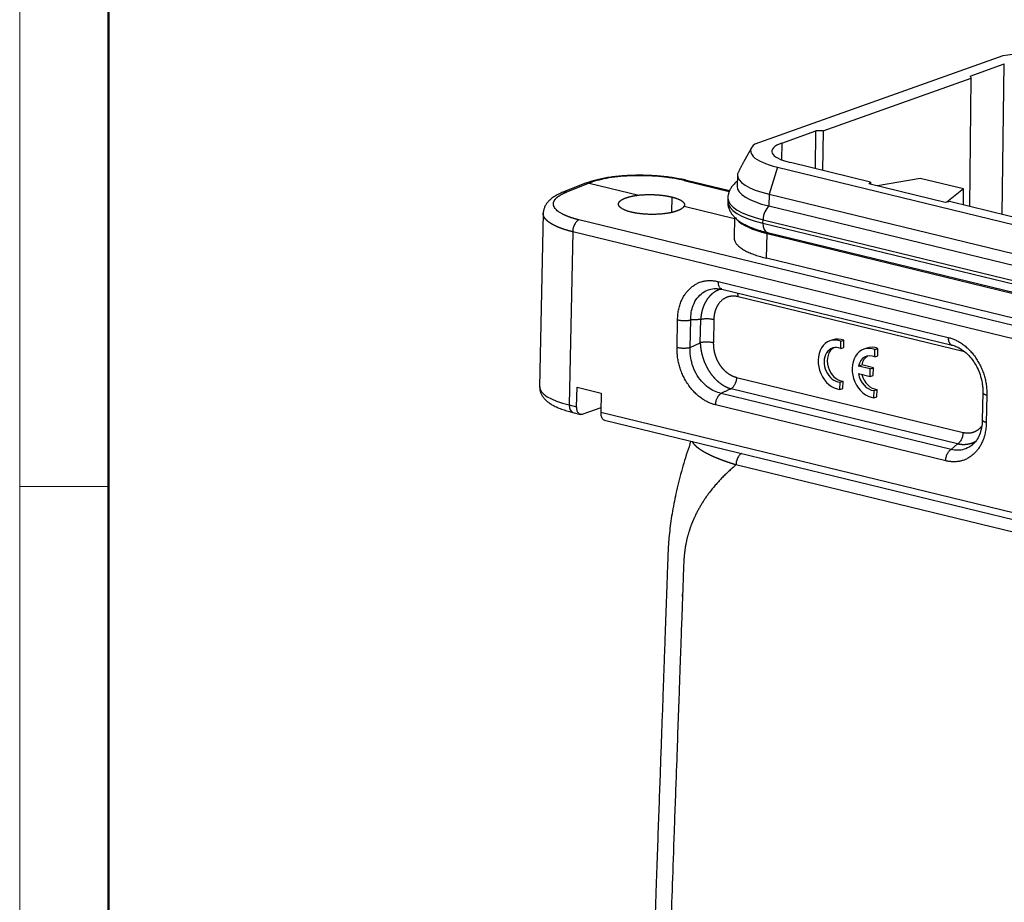
# Model space of a CAD drawing. Units: millimetres. Extents: x 3451 to 4193, y 481 to 1006.
# Drawn here: x 3451 to 3548, y 568 to 655 of the extents above; entities that cross this region are included whole.
import ezdxf

# ---------------------------------------------------------------- set-up
doc = ezdxf.new("R2010")
doc.units = ezdxf.units.MM
doc.header["$LTSCALE"] = 65.395
doc.layers.get('0').update_dxf_attribs({"linetype": 'CONTINUOUS', "lineweight": 30})
doc.layers.add('Dim', color=3, linetype='CONTINUOUS', lineweight=15)
doc.layers.add('图框', color=7, linetype='CONTINUOUS', lineweight=20)

# ---------------------------------------------------------------- blocks, each defined once
blk = doc.blocks.new('A4图框-NEW')
at = {"layer": '图框', "color": 1, "lineweight": 18}
blk.add_line((833.413, 690.535), (833.413, 480.535), dxfattribs=at)
at = {"layer": '图框', "lineweight": 50}
blk.add_line((836.913, 484.018), (836.913, 675.021), dxfattribs=at)
at = {"layer": '图框', "color": 6}
blk.add_line((836.913, 531.714), (833.413, 531.714), dxfattribs=at)

msp = doc.modelspace()

# ---------------------------------------------------------------- linework, layer by layer
at = {"color": 7, "linetype": 'Continuous'}
for p, q in [((3547.549, 651.252), (3523.098, 642.56)), ((3544.323, 649.268), (3547.682, 650.462)), ((3547.487, 635.661), (3547.682, 650.462)), ((3529.823, 643.877), (3544.412, 649.063)), ((3544.275, 636.442), (3544.412, 649.063)), ((3544.323, 649.268), (3544.412, 649.063)), ((3525.762, 642.67), (3529.121, 643.864)), ((3529.064, 640.141), (3529.121, 643.864)), ((3529.823, 643.877), (3529.121, 643.864)), ((3529.823, 643.877), (3529.762, 639.971)), ((3525.762, 642.67), (3525.74, 641.007)), ((3522.771, 642.202), (3522.152, 641.096)), ((3534.51, 638.817), (3526.601, 640.74)), ((3521.377, 639.536), (3521.353, 638.388)), ((3525.32, 640.285), (3524.5, 637.618)), ((3525.32, 640.285), (3583.81, 626.062)), ((3506.406, 638.702), (3504.172, 637.815)), ((3506.784, 638.726), (3504.55, 637.839)), ((3506.762, 638.825), (3506.414, 638.706)), ((3506.784, 638.726), (3507.105, 638.836)), ((3506.784, 638.726), (3511.662, 637.54)), ((3516.153, 638.977), (3520.58, 637.9)), ((3520.601, 637.963), (3516.369, 638.992)), ((3534.331, 638.643), (3534.51, 638.817)), ((3541.858, 636.813), (3534.331, 638.643)), ((3534.51, 638.817), (3534.506, 638.601)), ((3539.384, 639.184), (3535.182, 638.436)), ((3543.67, 638.142), (3539.384, 639.184)), ((3524.5, 637.618), (3524.477, 636.47)), ((3524.5, 637.618), (3582.99, 623.395)), ((3543.67, 638.142), (3542.023, 636.838)), ((3514.908, 637.355), (3514.885, 635.826)), ((3516.133, 636.452), (3521.099, 635.245)), ((3520.44, 637.234), (3520.433, 636.899)), ((3524.477, 636.47), (3582.966, 622.247)), ((3542.404, 636.897), (3541.858, 636.813)), ((3542.404, 636.897), (3552.997, 634.321)), ((3502.247, 635.749), (3501.899, 618.652)), ((3581.431, 616.696), (3505.774, 635.093)), ((3521.102, 635.362), (3521.06, 633.333)), ((3523.901, 634.769), (3523.908, 635.104)), ((3523.901, 634.769), (3582.391, 620.546)), ((3523.908, 635.104), (3582.398, 620.881)), ((3505.153, 633.922), (3504.805, 616.867)), ((3580.81, 615.525), (3505.153, 633.922)), ((3524.256, 631.315), (3524.306, 633.749)), ((3524.306, 633.749), (3524.485, 633.815)), ((3524.306, 633.749), (3582.795, 619.526)), ((3524.362, 633.845), (3582.851, 619.622)), ((3582.746, 617.092), (3524.256, 631.315)), ((3519.486, 629.017), (3542.155, 623.505)), ((3519.862, 628.263), (3542.531, 622.751)), ((3543.774, 622.101), (3521.455, 627.528)), ((3515.437, 622.537), (3515.492, 625.246)), ((3516.728, 622.53), (3516.783, 625.238)), ((3517.721, 622.988), (3517.768, 625.273)), ((3519.059, 625.265), (3519.012, 622.98)), ((3516.728, 622.53), (3517.721, 622.988)), ((3530.781, 623.272), (3530.475, 623.163)), ((3531.562, 622.409), (3531.577, 623.133)), ((3531.577, 623.133), (3531.883, 623.241)), ((3531.868, 622.517), (3531.883, 623.241)), ((3531.562, 622.409), (3531.868, 622.517)), ((3534.132, 622.457), (3533.826, 622.348)), ((3534.913, 621.594), (3534.928, 622.318)), ((3534.928, 622.318), (3535.234, 622.426)), ((3535.219, 621.703), (3535.234, 622.426)), ((3534.913, 621.594), (3535.219, 621.703)), ((3533.307, 619.948), (3534.461, 619.668)), ((3533.322, 620.692), (3533.628, 620.801)), ((3534.476, 620.411), (3533.322, 620.692)), ((3534.782, 620.52), (3533.628, 620.801)), ((3534.461, 619.668), (3534.476, 620.411)), ((3534.476, 620.411), (3534.782, 620.52)), ((3534.767, 619.777), (3534.782, 620.52)), ((3521.294, 619.58), (3543.612, 614.153)), ((3531.48, 618.377), (3531.495, 619.101)), ((3531.495, 619.101), (3531.801, 619.209)), ((3531.786, 618.485), (3531.801, 619.209)), ((3534.461, 619.668), (3534.767, 619.777)), ((3505.545, 616.687), (3505.584, 618.601)), ((3505.584, 618.601), (3507.955, 618.024)), ((3507.955, 618.024), (3507.917, 616.11)), ((3542.439, 612.483), (3519.77, 617.996)), ((3543.082, 613.027), (3520.763, 618.454)), ((3531.48, 618.377), (3531.786, 618.485)), ((3534.831, 617.562), (3534.846, 618.286)), ((3534.846, 618.286), (3535.152, 618.394)), ((3535.137, 617.671), (3535.152, 618.394)), ((3545.57, 618.075), (3545.515, 615.367)), ((3534.831, 617.562), (3535.137, 617.671)), ((3545.957, 617.837), (3545.902, 615.129)), ((3504.805, 616.867), (3505.545, 616.687)), ((3505.181, 616.113), (3505.921, 615.933)), ((3507.926, 616.583), (3506.138, 615.948)), ((3580.463, 598.469), (3507.917, 616.11)), ((3541.908, 611.357), (3519.239, 616.87)), ((3508.293, 615.356), (3580.839, 597.715)), ((3542.439, 612.483), (3543.082, 613.027)), ((3581.447, 596.313), (3521.24, 610.953))]:
    msp.add_line(p, q, dxfattribs=at)
for centre, major_axis, ratio, start_param, end_param in [((3551.403, 649.557), (-6.799, 0.138), 0.289719, 4.059202, 5.321116), ((3529.484, 641.765), (-6.799, 0.138), 0.289719, 5.93888, 7.200794), ((3529.484, 641.765), (4.708, -0.096), 0.289719, 2.488405, 4.059202), ((3529.435, 639.372), (-8.058, 0.164), 0.289719, 6.262668, 7.200794), ((3507.086, 637.879), (-0.324, 0.946), 0.749824, 5.829944, 6.282652), ((3516.133, 638.02), (-0.236, -0.972), 0.581657, 3.142976, 3.505756), ((3529.412, 638.224), (-8.058, 0.164), 0.289719, 0.000004, 0.917609), ((3529.381, 636.717), (-8.948, 0.182), 0.289719, 0.000019, 0.917609), ((3529.388, 637.052), (-8.948, 0.182), 0.289719, 0.001295, 0.917609), ((3524.658, 635.37), (-0.289, -1.19), 0.581657, 3.720591, 5.076552), ((3529.357, 635.545), (-8.248, 0.168), 0.289719, 0.255543, 0.917609), ((3524.651, 635.036), (-0.289, -1.19), 0.581657, 5.076552, 6.283179), ((3531.312, 620.807), (0.837, -2.356), 0.760091, 2.569873, 5.930664), ((3531.618, 620.916), (0.837, -2.356), 0.760091, 2.569873, 3.141627), ((3531.312, 620.807), (-0.586, 1.649), 0.760091, 5.664164, 9.119557), ((3531.618, 620.916), (-0.586, 1.649), 0.760091, 0.122485, 2.836372), ((3534.663, 619.992), (0.837, -2.356), 0.760091, 2.569873, 5.930664), ((3534.663, 619.992), (-0.586, 1.649), 0.760091, 5.664164, 7.167994), ((3534.97, 620.101), (0.837, -2.356), 0.760091, 2.569873, 3.141627), ((3534.97, 620.101), (-0.586, 1.649), 0.760091, 0.122437, 0.884808), ((3534.663, 619.992), (-0.586, 1.649), 0.760091, 1.332543, 2.836372), ((3534.97, 620.101), (-0.586, 1.649), 0.760091, 1.445941, 2.836372), ((3509.398, 618.499), (-7.498, 0.153), 0.289719, 0.00002, 0.917609), ((3505.418, 617.085), (0.236, 0.972), 0.581657, 1.93496, 3.141577)]:
    msp.add_ellipse(centre, major_axis=major_axis, ratio=ratio, start_param=start_param, end_param=end_param, dxfattribs=at)
for points, degree, knots in [([(3522.154, 641.099), (3522.154, 641.099), (3522.146, 641.085), (3522.131, 641.058), (3522.109, 641.018), (3522.087, 640.978), (3522.054, 640.918), (3522.011, 640.838), (3521.957, 640.737), (3521.903, 640.636), (3521.85, 640.534), (3521.797, 640.431), (3521.744, 640.328), (3521.692, 640.224), (3521.639, 640.119), (3521.587, 640.013), (3521.535, 639.907), (3521.483, 639.8), (3521.431, 639.693), (3521.397, 639.62), (3521.379, 639.584)], 3, [0, 0, 0, 0, 0.000848, 0.02804, 0.055322, 0.082694, 0.110157, 0.177508, 0.24503, 0.312726, 0.380601, 0.448656, 0.516896, 0.585323, 0.65394, 0.722751, 0.791759, 0.860968, 0.93038, 1, 1, 1, 1]), ([(3516.369, 638.992), (3516.27, 639.016), (3515.973, 639.084), (3515.457, 639.186), (3514.815, 639.288), (3514.151, 639.37), (3513.47, 639.431), (3512.78, 639.473), (3512.084, 639.493), (3511.389, 639.493), (3510.702, 639.473), (3510.027, 639.431), (3509.371, 639.37), (3508.739, 639.287), (3508.135, 639.185), (3507.563, 639.061), (3507.11, 638.939), (3506.852, 638.856), (3506.762, 638.825)], 3, [0, 0, 0, 0, 0.034836, 0.101932, 0.168492, 0.234623, 0.300467, 0.366131, 0.431701, 0.497252, 0.562841, 0.628534, 0.694416, 0.760587, 0.827181, 0.894376, 0.962431, 1, 1, 1, 1]), ([(3516.153, 638.977), (3515.814, 639.059), (3515.28, 639.166), (3514.706, 639.251), (3514.315, 639.301), (3514.114, 639.324), (3513.099, 639.425), (3512.247, 639.46), (3510.992, 639.44), (3510.581, 639.422), (3509.778, 639.362), (3509.394, 639.321), (3508.282, 639.163), (3507.643, 639.019), (3507.105, 638.836)], 3, [0, 0, 0, 0, 0.125, 0.1875, 0.1875, 0.25, 0.25, 0.5, 0.5, 0.625, 0.625, 0.75, 0.75, 1, 1, 1, 1]), ([(3506.784, 638.726), (3506.731, 638.738), (3506.679, 638.744), (3506.576, 638.744), (3506.525, 638.738), (3506.453, 638.719), (3506.43, 638.712), (3506.407, 638.703)], 3, [0, 0, 0, 0, 0.40201, 0.40201, 0.80402, 0.80402, 1, 1, 1, 1]), ([(3521.36, 638.906), (3521.331, 638.883), (3521.199, 638.775), (3520.99, 638.575), (3520.764, 638.282), (3520.593, 637.972), (3520.483, 637.634), (3520.434, 637.379), (3520.442, 637.24), (3520.443, 637.226)], 3, [0, 0, 0, 0, 0.058415, 0.26827, 0.457164, 0.632304, 0.799364, 0.97931, 1, 1, 1, 1]), ([(3504.215, 637.832), (3504.132, 637.8), (3503.888, 637.699), (3503.51, 637.512), (3503.128, 637.266), (3502.82, 637.003), (3502.588, 636.732), (3502.416, 636.447), (3502.306, 636.146), (3502.255, 635.907), (3502.261, 635.775), (3502.263, 635.746)], 3, [0, 0, 0, 0, 0.078499, 0.237301, 0.399884, 0.535924, 0.656972, 0.76744, 0.871567, 0.972694, 1, 1, 1, 1]), ([(3505.774, 635.093), (3505.764, 635.095), (3505.744, 635.1), (3505.714, 635.108), (3505.684, 635.115), (3505.654, 635.123), (3505.625, 635.13), (3505.595, 635.138), (3505.566, 635.146), (3505.537, 635.153), (3505.508, 635.161), (3505.479, 635.169), (3505.45, 635.177), (3505.422, 635.185), (3505.394, 635.193), (3505.365, 635.201), (3505.337, 635.209), (3505.309, 635.217), (3505.281, 635.226), (3505.254, 635.234), (3505.226, 635.242), (3505.199, 635.25), (3505.172, 635.259), (3505.145, 635.267), (3505.118, 635.276), (3505.091, 635.284), (3505.065, 635.293), (3505.038, 635.301), (3505.012, 635.31), (3504.986, 635.319), (3504.96, 635.328), (3504.935, 635.336), (3504.909, 635.345), (3504.884, 635.354), (3504.858, 635.363), (3504.833, 635.372), (3504.808, 635.381), (3504.784, 635.39), (3504.759, 635.399), (3504.735, 635.408), (3504.711, 635.418), (3504.687, 635.427), (3504.663, 635.436), (3504.639, 635.445), (3504.616, 635.455), (3504.592, 635.464), (3504.569, 635.474), (3504.546, 635.483), (3504.523, 635.493), (3504.501, 635.502), (3504.478, 635.512), (3504.456, 635.521), (3504.434, 635.531), (3504.412, 635.541), (3504.39, 635.55), (3504.369, 635.56), (3504.347, 635.57), (3504.326, 635.58), (3504.305, 635.59), (3504.284, 635.6), (3504.264, 635.61), (3504.243, 635.62), (3504.223, 635.63), (3504.203, 635.64), (3504.183, 635.65), (3504.164, 635.66), (3504.144, 635.67), (3504.091, 635.698), (3503.996, 635.751), (3503.856, 635.837), (3503.703, 635.945), (3503.549, 636.077), (3503.409, 636.233), (3503.337, 636.354), (3503.305, 636.429), (3503.296, 636.452), (3503.288, 636.475), (3503.281, 636.497), (3503.275, 636.52), (3503.27, 636.543), (3503.265, 636.566), (3503.261, 636.589), (3503.259, 636.612), (3503.257, 636.634), (3503.256, 636.657), (3503.256, 636.68), (3503.257, 636.703), (3503.258, 636.726), (3503.261, 636.749), (3503.264, 636.772), (3503.268, 636.795), (3503.274, 636.818), (3503.28, 636.84), (3503.287, 636.863), (3503.295, 636.886), (3503.303, 636.909), (3503.313, 636.932), (3503.323, 636.954), (3503.335, 636.977), (3503.347, 637), (3503.36, 637.022), (3503.374, 637.045), (3503.389, 637.068), (3503.405, 637.09), (3503.422, 637.112), (3503.44, 637.135), (3503.458, 637.157), (3503.477, 637.179), (3503.498, 637.202), (3503.519, 637.224), (3503.541, 637.246), (3503.564, 637.268), (3503.587, 637.29), (3503.612, 637.311), (3503.638, 637.333), (3503.664, 637.355), (3503.691, 637.376), (3503.719, 637.398), (3503.748, 637.419), (3503.778, 637.44), (3503.809, 637.461), (3503.84, 637.482), (3503.873, 637.503), (3503.906, 637.524), (3503.94, 637.545), (3503.975, 637.565), (3504.011, 637.586), (3504.047, 637.606), (3504.085, 637.626), (3504.123, 637.646), (3504.162, 637.666), (3504.202, 637.686), (3504.243, 637.706), (3504.284, 637.725), (3504.326, 637.744), (3504.369, 637.764), (3504.413, 637.783), (3504.458, 637.801), (3504.503, 637.82), (3504.534, 637.832), (3504.55, 637.839)], 3, [0, 0, 0, 0, 0.003787, 0.007573, 0.01136, 0.015146, 0.018933, 0.02272, 0.026506, 0.030293, 0.03408, 0.037867, 0.041653, 0.04544, 0.049227, 0.053014, 0.056801, 0.060588, 0.064375, 0.068162, 0.071949, 0.075736, 0.079523, 0.08331, 0.087097, 0.090884, 0.094672, 0.098459, 0.102246, 0.106034, 0.109821, 0.113608, 0.117396, 0.121183, 0.124971, 0.128759, 0.132546, 0.136334, 0.140122, 0.143909, 0.147697, 0.151485, 0.155273, 0.159061, 0.162849, 0.166637, 0.170425, 0.174213, 0.178002, 0.18179, 0.185578, 0.189367, 0.193155, 0.196944, 0.200732, 0.204521, 0.20831, 0.212098, 0.215887, 0.219676, 0.223465, 0.227254, 0.231043, 0.234832, 0.238621, 0.24241, 0.2462, 0.249989, 0.273794, 0.304742, 0.342835, 0.38807, 0.440446, 0.499961, 0.507405, 0.514854, 0.522307, 0.529764, 0.537225, 0.54469, 0.552159, 0.559633, 0.56711, 0.574592, 0.582078, 0.589568, 0.597062, 0.60456, 0.612062, 0.619568, 0.627079, 0.634593, 0.642112, 0.649634, 0.657161, 0.664692, 0.672226, 0.679765, 0.687308, 0.694855, 0.702406, 0.709961, 0.71752, 0.725083, 0.732651, 0.740222, 0.747797, 0.755376, 0.762959, 0.770546, 0.778138, 0.785733, 0.793332, 0.800935, 0.808542, 0.816153, 0.823768, 0.831387, 0.83901, 0.846637, 0.854268, 0.861903, 0.869542, 0.877185, 0.884831, 0.892482, 0.900136, 0.907795, 0.915457, 0.923123, 0.930794, 0.938468, 0.946146, 0.953827, 0.961513, 0.969203, 0.976896, 0.984594, 0.992295, 1, 1, 1, 1]), ([(3504.55, 637.839), (3504.497, 637.851), (3504.445, 637.857), (3504.342, 637.857), (3504.291, 637.851), (3504.219, 637.832), (3504.195, 637.825), (3504.173, 637.816)], 3, [0, 0, 0, 0, 0.401889, 0.401889, 0.803778, 0.803778, 1, 1, 1, 1]), ([(3511.662, 637.54), (3512.479, 637.622), (3513.342, 637.574), (3513.769, 637.549), (3514.566, 637.438), (3514.908, 637.355)], 2, [0, 0, 0, 0.5, 0.5, 0.75, 1, 1, 1]), ([(3510.926, 635.859), (3510.415, 635.983), (3509.774, 636.329), (3509.611, 636.719), (3509.782, 636.907), (3509.95, 637.092), (3510.348, 637.246)], 2, [0, 0, 0, 0.25, 0.5, 0.75, 0.75, 1, 1, 1]), ([(3514.908, 637.355), (3515.248, 637.272), (3515.769, 637.063), (3516.257, 636.704), (3516.133, 636.452)], 2, [0, 0, 0, 0.25, 0.5, 1, 1, 1]), ([(3520.436, 636.891), (3520.433, 636.784), (3520.445, 636.562), (3520.53, 636.232), (3520.672, 635.913), (3520.865, 635.617), (3521.113, 635.338), (3521.421, 635.069), (3521.802, 634.809), (3522.257, 634.561), (3522.776, 634.333), (3523.344, 634.128), (3523.877, 633.968), (3524.224, 633.879), (3524.362, 633.845)], 3, [0, 0, 0, 0, 0.060367, 0.127804, 0.195923, 0.267038, 0.343724, 0.428713, 0.523772, 0.627027, 0.732361, 0.835546, 0.936405, 1, 1, 1, 1]), ([(3505.153, 633.922), (3505.142, 633.925), (3505.12, 633.931), (3505.087, 633.939), (3505.054, 633.947), (3505.022, 633.955), (3504.989, 633.963), (3504.957, 633.972), (3504.924, 633.98), (3504.892, 633.989), (3504.86, 633.997), (3504.828, 634.006), (3504.796, 634.015), (3504.765, 634.023), (3504.733, 634.032), (3504.702, 634.041), (3504.67, 634.05), (3504.639, 634.059), (3504.608, 634.068), (3504.577, 634.077), (3504.547, 634.086), (3504.516, 634.095), (3504.486, 634.105), (3504.455, 634.114), (3504.425, 634.123), (3504.395, 634.133), (3504.365, 634.142), (3504.336, 634.152), (3504.306, 634.162), (3504.277, 634.171), (3504.248, 634.181), (3504.219, 634.191), (3504.19, 634.201), (3504.161, 634.21), (3504.132, 634.22), (3504.104, 634.23), (3504.076, 634.24), (3504.048, 634.251), (3504.02, 634.261), (3503.992, 634.271), (3503.964, 634.281), (3503.937, 634.292), (3503.91, 634.302), (3503.882, 634.312), (3503.856, 634.323), (3503.829, 634.333), (3503.802, 634.344), (3503.776, 634.355), (3503.75, 634.365), (3503.724, 634.376), (3503.698, 634.387), (3503.672, 634.398), (3503.647, 634.409), (3503.621, 634.42), (3503.596, 634.431), (3503.571, 634.442), (3503.547, 634.453), (3503.522, 634.464), (3503.498, 634.475), (3503.474, 634.486), (3503.45, 634.498), (3503.426, 634.509), (3503.403, 634.521), (3503.379, 634.532), (3503.356, 634.544), (3503.333, 634.555), (3503.31, 634.567), (3503.288, 634.578), (3503.266, 634.59), (3503.243, 634.602), (3503.221, 634.614), (3503.2, 634.625), (3503.178, 634.637), (3503.157, 634.649), (3503.136, 634.661), (3503.115, 634.673), (3503.095, 634.685), (3503.074, 634.697), (3503.054, 634.709), (3503.034, 634.722), (3503.014, 634.734), (3502.995, 634.746), (3502.975, 634.758), (3502.956, 634.771), (3502.937, 634.783), (3502.919, 634.796), (3502.9, 634.808), (3502.882, 634.821), (3502.864, 634.833), (3502.847, 634.846), (3502.829, 634.858), (3502.812, 634.871), (3502.795, 634.884), (3502.778, 634.896), (3502.762, 634.909), (3502.745, 634.922), (3502.729, 634.935), (3502.714, 634.948), (3502.698, 634.961), (3502.683, 634.974), (3502.668, 634.987), (3502.653, 635), (3502.638, 635.013), (3502.624, 635.026), (3502.61, 635.039), (3502.596, 635.052), (3502.582, 635.065), (3502.569, 635.079), (3502.556, 635.092), (3502.543, 635.105), (3502.531, 635.118), (3502.518, 635.132), (3502.506, 635.145), (3502.495, 635.159), (3502.483, 635.172), (3502.472, 635.185), (3502.461, 635.199), (3502.45, 635.212), (3502.44, 635.226), (3502.429, 635.24), (3502.42, 635.253), (3502.41, 635.267), (3502.4, 635.28), (3502.391, 635.294), (3502.383, 635.308), (3502.374, 635.322), (3502.366, 635.335), (3502.358, 635.349), (3502.35, 635.363), (3502.342, 635.377), (3502.335, 635.391), (3502.328, 635.404), (3502.322, 635.418), (3502.315, 635.432), (3502.31, 635.445), (3502.304, 635.458), (3502.299, 635.471), (3502.294, 635.484), (3502.289, 635.497), (3502.285, 635.51), (3502.28, 635.524), (3502.276, 635.537), (3502.272, 635.551), (3502.269, 635.565), (3502.265, 635.579), (3502.262, 635.593), (3502.259, 635.607), (3502.257, 635.621), (3502.255, 635.636), (3502.253, 635.65), (3502.251, 635.665), (3502.25, 635.68), (3502.248, 635.694), (3502.248, 635.709), (3502.247, 635.725), (3502.247, 635.737), (3502.247, 635.745), (3502.247, 635.748)], 3, [0, 0, 0, 0, 0.006093, 0.012191, 0.018294, 0.024402, 0.030515, 0.036633, 0.042756, 0.048884, 0.055017, 0.061155, 0.067298, 0.073446, 0.079599, 0.085756, 0.091919, 0.098087, 0.10426, 0.110438, 0.11662, 0.122808, 0.129001, 0.135198, 0.141401, 0.147609, 0.153821, 0.160039, 0.166261, 0.172489, 0.178722, 0.184959, 0.191202, 0.197449, 0.203702, 0.209959, 0.216222, 0.222489, 0.228761, 0.235039, 0.241321, 0.247609, 0.253901, 0.260198, 0.266501, 0.272808, 0.27912, 0.285437, 0.29176, 0.298087, 0.304419, 0.310756, 0.317098, 0.323446, 0.329798, 0.336155, 0.342517, 0.348884, 0.355256, 0.361633, 0.368015, 0.374402, 0.380794, 0.387191, 0.393593, 0.4, 0.406412, 0.412829, 0.419251, 0.425678, 0.43211, 0.438546, 0.444988, 0.451435, 0.457887, 0.464344, 0.470805, 0.477272, 0.483744, 0.490221, 0.496702, 0.503189, 0.509681, 0.516177, 0.522679, 0.529186, 0.535697, 0.542214, 0.548735, 0.555262, 0.561794, 0.56833, 0.574872, 0.581418, 0.58797, 0.594526, 0.601088, 0.607654, 0.614225, 0.620802, 0.627383, 0.63397, 0.640561, 0.647157, 0.653759, 0.660365, 0.666976, 0.673593, 0.680214, 0.68684, 0.693471, 0.700108, 0.706749, 0.713395, 0.720046, 0.726702, 0.733364, 0.74003, 0.746701, 0.753377, 0.760058, 0.766744, 0.773435, 0.780131, 0.786832, 0.793538, 0.800249, 0.806965, 0.813686, 0.820412, 0.827143, 0.833879, 0.84062, 0.847366, 0.853531, 0.859753, 0.86603, 0.872363, 0.878753, 0.885198, 0.8917, 0.898257, 0.904871, 0.91154, 0.918266, 0.925047, 0.931885, 0.938778, 0.945728, 0.952734, 0.959795, 0.966913, 0.974087, 0.981316, 0.988602, 0.995944, 1, 1, 1, 1]), ([(3515.486, 635.996), (3515.084, 635.844), (3514.529, 635.753), (3513.968, 635.66), (3512.685, 635.621), (3511.438, 635.735), (3510.926, 635.859)], 2, [0, 0, 0, 0.25, 0.25, 0.5, 0.75, 1, 1, 1]), ([(3505.774, 635.093), (3505.734, 635.078), (3505.695, 635.057), (3505.617, 635.003), (3505.578, 634.971), (3505.504, 634.896), (3505.469, 634.854), (3505.402, 634.76), (3505.371, 634.71), (3505.314, 634.602), (3505.288, 634.544), (3505.242, 634.425), (3505.222, 634.364), (3505.19, 634.238), (3505.177, 634.175), (3505.159, 634.048), (3505.154, 633.984), (3505.153, 633.922)], 3, [0, 0, 0, 0, 0.125, 0.125, 0.25, 0.25, 0.375, 0.375, 0.5, 0.5, 0.625, 0.625, 0.75, 0.75, 0.875, 0.875, 1, 1, 1, 1]), ([(3521.06, 633.333), (3521.059, 633.279), (3521.064, 633.228), (3521.078, 633.148), (3521.086, 633.117), (3521.099, 633.073), (3521.106, 633.052), (3521.116, 633.027), (3521.121, 633.014), (3521.123, 633.008), (3521.124, 633.005), (3521.125, 633.004), (3521.125, 633.003), (3521.125, 633.003), (3521.126, 633.002), (3521.126, 633.002), (3521.126, 633.002), (3521.126, 633.002), (3521.161, 632.917), (3521.211, 632.832), (3521.339, 632.665), (3521.416, 632.583), (3521.595, 632.423), (3521.698, 632.345), (3521.926, 632.192), (3522.052, 632.118), (3522.324, 631.975), (3522.471, 631.905), (3522.783, 631.772), (3522.949, 631.708), (3523.297, 631.585), (3523.479, 631.527), (3523.858, 631.416), (3524.054, 631.364), (3524.256, 631.315)], 3, [0, 0, 0, 0, 0.080695, 0.080695, 0.131767, 0.131767, 0.157303, 0.170072, 0.176456, 0.179648, 0.181244, 0.182042, 0.182441, 0.18264, 0.18274, 0.18279, 0.18279, 0.18284, 0.18284, 0.284985, 0.284985, 0.38713, 0.38713, 0.489275, 0.489275, 0.59142, 0.59142, 0.693565, 0.693565, 0.79571, 0.79571, 0.897855, 0.897855, 1, 1, 1, 1]), ([(3519.486, 629.017), (3519.485, 628.961), (3519.487, 628.906), (3519.498, 628.8), (3519.506, 628.749), (3519.528, 628.653), (3519.543, 628.607), (3519.577, 628.523), (3519.597, 628.485), (3519.641, 628.416), (3519.666, 628.385), (3519.72, 628.333), (3519.749, 628.312), (3519.806, 628.281), (3519.833, 628.27), (3519.862, 628.263)], 3, [0, 0, 0, 0, 0.145661, 0.145661, 0.291322, 0.291322, 0.436983, 0.436983, 0.582644, 0.582644, 0.728306, 0.728306, 0.873967, 0.873967, 1, 1, 1, 1]), ([(3516.783, 625.238), (3516.778, 625.749), (3516.911, 626.535), (3517.389, 627.404), (3517.938, 627.939), (3518.58, 628.252), (3519.046, 628.324), (3519.267, 628.33)], 3, [0, 0, 0, 0, 0.301482, 0.482537, 0.663054, 0.843967, 1, 1, 1, 1]), ([(3519.838, 628.297), (3519.834, 628.296), (3519.821, 628.293), (3519.799, 628.287), (3519.772, 628.279), (3519.745, 628.272), (3519.717, 628.263), (3519.69, 628.255), (3519.663, 628.246), (3519.635, 628.236), (3519.608, 628.226), (3519.58, 628.216), (3519.553, 628.206), (3519.526, 628.195), (3519.498, 628.183), (3519.471, 628.171), (3519.443, 628.159), (3519.416, 628.146), (3519.389, 628.133), (3519.361, 628.119), (3519.334, 628.105), (3519.307, 628.091), (3519.28, 628.076), (3519.253, 628.061), (3519.225, 628.045), (3519.198, 628.029), (3519.171, 628.012), (3519.144, 627.995), (3519.118, 627.977), (3519.091, 627.959), (3519.064, 627.941), (3519.038, 627.922), (3519.011, 627.902), (3518.985, 627.882), (3518.958, 627.862), (3518.932, 627.841), (3518.906, 627.819), (3518.88, 627.797), (3518.854, 627.775), (3518.829, 627.752), (3518.803, 627.729), (3518.778, 627.705), (3518.753, 627.681), (3518.727, 627.656), (3518.703, 627.631), (3518.678, 627.605), (3518.653, 627.578), (3518.629, 627.552), (3518.605, 627.524), (3518.581, 627.496), (3518.557, 627.468), (3518.533, 627.439), (3518.51, 627.41), (3518.487, 627.38), (3518.464, 627.35), (3518.441, 627.319), (3518.419, 627.288), (3518.397, 627.256), (3518.375, 627.223), (3518.353, 627.19), (3518.332, 627.157), (3518.311, 627.123), (3518.29, 627.089), (3518.269, 627.054), (3518.249, 627.018), (3518.229, 626.982), (3518.209, 626.946), (3518.19, 626.909), (3518.171, 626.872), (3518.153, 626.834), (3518.134, 626.795), (3518.116, 626.756), (3518.099, 626.717), (3518.081, 626.677), (3518.065, 626.637), (3518.048, 626.596), (3518.032, 626.555), (3518.016, 626.513), (3518.001, 626.471), (3517.986, 626.428), (3517.972, 626.385), (3517.958, 626.341), (3517.944, 626.297), (3517.931, 626.252), (3517.918, 626.207), (3517.906, 626.162), (3517.894, 626.116), (3517.883, 626.069), (3517.872, 626.022), (3517.861, 625.975), (3517.851, 625.927), (3517.842, 625.879), (3517.833, 625.831), (3517.824, 625.782), (3517.816, 625.733), (3517.809, 625.683), (3517.802, 625.633), (3517.796, 625.582), (3517.79, 625.532), (3517.785, 625.48), (3517.78, 625.429), (3517.776, 625.377), (3517.772, 625.325), (3517.77, 625.29), (3517.769, 625.272)], 3, [0, 0, 0, 0, 0.003531, 0.011591, 0.019687, 0.027818, 0.035985, 0.044187, 0.052425, 0.060699, 0.069008, 0.077353, 0.085733, 0.094149, 0.1026, 0.111088, 0.119611, 0.128169, 0.136764, 0.145394, 0.15406, 0.162761, 0.171499, 0.180272, 0.189081, 0.197926, 0.206807, 0.215724, 0.224677, 0.233665, 0.24269, 0.251751, 0.260847, 0.26998, 0.279148, 0.288353, 0.297594, 0.306871, 0.316183, 0.325533, 0.334918, 0.344339, 0.353797, 0.363291, 0.372821, 0.382387, 0.39199, 0.401629, 0.411304, 0.421016, 0.430764, 0.440548, 0.450369, 0.460226, 0.47012, 0.48005, 0.490017, 0.50002, 0.51006, 0.520136, 0.530249, 0.540399, 0.550585, 0.560808, 0.571067, 0.581363, 0.591696, 0.602066, 0.612472, 0.622916, 0.633396, 0.643912, 0.654466, 0.665057, 0.675684, 0.686348, 0.697049, 0.707788, 0.718563, 0.729375, 0.740224, 0.75111, 0.762033, 0.772993, 0.78399, 0.795025, 0.806096, 0.817205, 0.82835, 0.839533, 0.850753, 0.86201, 0.873304, 0.884636, 0.896005, 0.907411, 0.918854, 0.930334, 0.941852, 0.953407, 0.964999, 0.976629, 0.988296, 1, 1, 1, 1]), ([(3521.455, 627.528), (3521.456, 627.584), (3521.454, 627.639), (3521.444, 627.744), (3521.436, 627.795), (3521.42, 627.86), (3521.416, 627.877), (3521.411, 627.893)], 3, [0, 0, 0, 0, 0.425532, 0.425532, 0.851064, 0.851064, 1, 1, 1, 1]), ([(3521.455, 627.528), (3520.987, 627.641), (3520.555, 627.533), (3520.119, 627.425), (3519.444, 626.788), (3519.257, 626.308), (3519.071, 625.833), (3519.059, 625.265)], 2, [0, 0, 0, 0.25, 0.25, 0.5, 0.75, 0.75, 1, 1, 1]), ([(3519.059, 625.265), (3519.013, 625.276), (3518.963, 625.286), (3518.859, 625.304), (3518.805, 625.312), (3518.694, 625.324), (3518.636, 625.329), (3518.52, 625.335), (3518.461, 625.337), (3518.344, 625.338), (3518.286, 625.337), (3518.172, 625.332), (3518.116, 625.327), (3518.008, 625.316), (3517.956, 625.309), (3517.857, 625.293), (3517.811, 625.283), (3517.768, 625.273)], 3, [0, 0, 0, 0, 0.125, 0.125, 0.25, 0.25, 0.375, 0.375, 0.5, 0.5, 0.625, 0.625, 0.75, 0.75, 0.875, 0.875, 1, 1, 1, 1]), ([(3519.012, 622.98), (3518.966, 622.992), (3518.916, 623.002), (3518.813, 623.019), (3518.759, 623.027), (3518.647, 623.039), (3518.59, 623.044), (3518.474, 623.05), (3518.415, 623.052), (3518.299, 623.053), (3518.24, 623.052), (3518.126, 623.046), (3518.07, 623.042), (3517.963, 623.031), (3517.911, 623.024), (3517.813, 623.008), (3517.766, 622.998), (3517.724, 622.987)], 3, [0, 0, 0, 0, 0.125, 0.125, 0.25, 0.25, 0.375, 0.375, 0.5, 0.5, 0.625, 0.625, 0.75, 0.75, 0.875, 0.875, 1, 1, 1, 1]), ([(3517.724, 622.987), (3517.724, 622.978), (3517.725, 622.959), (3517.726, 622.93), (3517.727, 622.901), (3517.729, 622.872), (3517.731, 622.843), (3517.733, 622.813), (3517.735, 622.784), (3517.737, 622.754), (3517.74, 622.724), (3517.742, 622.693), (3517.745, 622.663), (3517.748, 622.632), (3517.752, 622.601), (3517.755, 622.57), (3517.759, 622.539), (3517.763, 622.507), (3517.767, 622.476), (3517.771, 622.444), (3517.775, 622.412), (3517.78, 622.38), (3517.785, 622.347), (3517.79, 622.315), (3517.796, 622.282), (3517.801, 622.249), (3517.807, 622.216), (3517.813, 622.183), (3517.819, 622.15), (3517.826, 622.116), (3517.833, 622.083), (3517.84, 622.049), (3517.847, 622.015), (3517.854, 621.981), (3517.862, 621.947), (3517.87, 621.912), (3517.879, 621.878), (3517.887, 621.843), (3517.896, 621.808), (3517.905, 621.773), (3517.914, 621.738), (3517.924, 621.703), (3517.934, 621.668), (3517.944, 621.632), (3517.955, 621.597), (3517.965, 621.561), (3517.976, 621.525), (3517.988, 621.49), (3517.999, 621.454), (3518.011, 621.418), (3518.024, 621.382), (3518.036, 621.345), (3518.049, 621.309), (3518.062, 621.273), (3518.075, 621.236), (3518.089, 621.2), (3518.103, 621.163), (3518.117, 621.127), (3518.132, 621.09), (3518.147, 621.053), (3518.162, 621.017), (3518.178, 620.98), (3518.194, 620.943), (3518.21, 620.906), (3518.227, 620.869), (3518.244, 620.833), (3518.261, 620.796), (3518.279, 620.759), (3518.297, 620.722), (3518.315, 620.685), (3518.333, 620.648), (3518.352, 620.612), (3518.372, 620.575), (3518.391, 620.538), (3518.411, 620.501), (3518.432, 620.465), (3518.452, 620.428), (3518.473, 620.391), (3518.494, 620.355), (3518.516, 620.319), (3518.538, 620.282), (3518.561, 620.246), (3518.583, 620.21), (3518.606, 620.174), (3518.63, 620.138), (3518.654, 620.102), (3518.678, 620.066), (3518.702, 620.031), (3518.727, 619.995), (3518.752, 619.96), (3518.778, 619.925), (3518.804, 619.89), (3518.83, 619.855), (3518.857, 619.82), (3518.884, 619.786), (3518.911, 619.752), (3518.939, 619.718), (3518.967, 619.684), (3518.995, 619.65), (3519.024, 619.617), (3519.053, 619.584), (3519.082, 619.551), (3519.112, 619.518), (3519.142, 619.486), (3519.173, 619.453), (3519.203, 619.421), (3519.234, 619.39), (3519.266, 619.359), (3519.298, 619.328), (3519.33, 619.297), (3519.362, 619.267), (3519.395, 619.237), (3519.428, 619.207), (3519.462, 619.178), (3519.495, 619.149), (3519.529, 619.12), (3519.564, 619.092), (3519.599, 619.064), (3519.634, 619.036), (3519.669, 619.009), (3519.704, 618.983), (3519.74, 618.957), (3519.777, 618.931), (3519.813, 618.905), (3519.85, 618.881), (3519.887, 618.856), (3519.924, 618.832), (3519.962, 618.809), (3520, 618.786), (3520.038, 618.763), (3520.076, 618.741), (3520.115, 618.72), (3520.154, 618.699), (3520.193, 618.679), (3520.232, 618.659), (3520.272, 618.64), (3520.312, 618.621), (3520.352, 618.603), (3520.392, 618.586), (3520.432, 618.569), (3520.473, 618.552), (3520.514, 618.537), (3520.555, 618.522), (3520.596, 618.507), (3520.638, 618.494), (3520.679, 618.48), (3520.721, 618.468), (3520.749, 618.46), (3520.763, 618.456)], 3, [0, 0, 0, 0, 0.004895, 0.009817, 0.014766, 0.019741, 0.024742, 0.02977, 0.034824, 0.039905, 0.045013, 0.050147, 0.055308, 0.060495, 0.065708, 0.070949, 0.076215, 0.081509, 0.086829, 0.092175, 0.097548, 0.102948, 0.108374, 0.113827, 0.119307, 0.124813, 0.130346, 0.135905, 0.141491, 0.147104, 0.152743, 0.15841, 0.164102, 0.169822, 0.175568, 0.181341, 0.18714, 0.192966, 0.198819, 0.204699, 0.210606, 0.216539, 0.222499, 0.228486, 0.234499, 0.24054, 0.246607, 0.252701, 0.258822, 0.26497, 0.271144, 0.277346, 0.283574, 0.28983, 0.296112, 0.302421, 0.308757, 0.31512, 0.32151, 0.327927, 0.334371, 0.340842, 0.347339, 0.353864, 0.360416, 0.366995, 0.373601, 0.380235, 0.386895, 0.393582, 0.400297, 0.407038, 0.413807, 0.420603, 0.427426, 0.434277, 0.441154, 0.448059, 0.454991, 0.46195, 0.468937, 0.475951, 0.482992, 0.49006, 0.497156, 0.50428, 0.51143, 0.518608, 0.525813, 0.533046, 0.540306, 0.547594, 0.554909, 0.562252, 0.569622, 0.577019, 0.584445, 0.591897, 0.599378, 0.606885, 0.614421, 0.621984, 0.629575, 0.637193, 0.644839, 0.652513, 0.660214, 0.667943, 0.6757, 0.683485, 0.691297, 0.699137, 0.707005, 0.714901, 0.722824, 0.730776, 0.738755, 0.746762, 0.754797, 0.76286, 0.77095, 0.779069, 0.787216, 0.79539, 0.803593, 0.811824, 0.820082, 0.828369, 0.836683, 0.845026, 0.853396, 0.861795, 0.870222, 0.878677, 0.88716, 0.895671, 0.90421, 0.912777, 0.921373, 0.929997, 0.938648, 0.947328, 0.956036, 0.964773, 0.973537, 0.98233, 0.991151, 1, 1, 1, 1]), ([(3519.012, 622.98), (3519.002, 622.413), (3519.166, 621.852), (3519.331, 621.288), (3519.653, 620.808), (3519.973, 620.33), (3520.401, 620.011), (3520.824, 619.695), (3521.294, 619.58)], 2, [0, 0, 0, 0.25, 0.25, 0.5, 0.5, 0.75, 0.75, 1, 1, 1]), ([(3515.437, 622.537), (3515.483, 622.526), (3515.533, 622.516), (3515.636, 622.498), (3515.691, 622.491), (3515.802, 622.478), (3515.859, 622.473), (3515.976, 622.467), (3516.034, 622.465), (3516.151, 622.464), (3516.21, 622.465), (3516.324, 622.471), (3516.38, 622.475), (3516.488, 622.486), (3516.54, 622.493), (3516.639, 622.509), (3516.685, 622.519), (3516.728, 622.53)], 3, [0, 0, 0, 0, 0.125, 0.125, 0.25, 0.25, 0.375, 0.375, 0.5, 0.5, 0.625, 0.625, 0.75, 0.75, 0.875, 0.875, 1, 1, 1, 1]), ([(3519.77, 617.996), (3519.331, 618.091), (3518.637, 618.412), (3517.824, 619.173), (3517.287, 619.955), (3516.813, 621.079), (3516.7, 621.978), (3516.728, 622.53)], 3, [0, 0, 0, 0, 0.258874, 0.414341, 0.569346, 0.724691, 1, 1, 1, 1]), ([(3542.499, 622.76), (3542.635, 622.728), (3542.897, 622.644), (3543.381, 622.408), (3543.9, 622.034), (3544.39, 621.518), (3544.752, 621.01), (3545.052, 620.469), (3545.32, 619.815), (3545.486, 619.157), (3545.562, 618.56), (3545.573, 618.243), (3545.57, 618.08)], 3, [0, 0, 0, 0, 0.085558, 0.165372, 0.30731, 0.42585, 0.520633, 0.607112, 0.715449, 0.84636, 0.920391, 1, 1, 1, 1]), ([(3521.294, 619.58), (3521.292, 619.524), (3521.288, 619.467), (3521.273, 619.352), (3521.263, 619.294), (3521.236, 619.18), (3521.22, 619.124), (3521.182, 619.014), (3521.16, 618.961), (3521.112, 618.859), (3521.085, 618.81), (3521.029, 618.719), (3520.999, 618.677), (3520.935, 618.599), (3520.902, 618.564), (3520.833, 618.503), (3520.798, 618.476), (3520.763, 618.454)], 3, [0, 0, 0, 0, 0.125, 0.125, 0.25, 0.25, 0.375, 0.375, 0.5, 0.5, 0.625, 0.625, 0.75, 0.75, 0.875, 0.875, 1, 1, 1, 1]), ([(3501.905, 618.653), (3501.901, 618.568), (3501.907, 618.377), (3501.982, 618.088), (3502.115, 617.801), (3502.3, 617.537), (3502.538, 617.287), (3502.839, 617.048), (3503.214, 616.817), (3503.659, 616.601), (3504.161, 616.406), (3504.671, 616.244), (3505.021, 616.152), (3505.181, 616.113)], 3, [0, 0, 0, 0, 0.058088, 0.131868, 0.206284, 0.284445, 0.369744, 0.465549, 0.572984, 0.687401, 0.800863, 0.911547, 1, 1, 1, 1]), ([(3506.138, 615.948), (3506.098, 615.933), (3506.058, 615.925), (3505.98, 615.922), (3505.942, 615.926), (3505.869, 615.948), (3505.834, 615.965), (3505.769, 616.011), (3505.738, 616.04), (3505.683, 616.108), (3505.659, 616.148), (3505.616, 616.236), (3505.599, 616.285), (3505.57, 616.39), (3505.56, 616.446), (3505.547, 616.563), (3505.544, 616.624), (3505.545, 616.687)], 3, [0, 0, 0, 0, 0.125, 0.125, 0.25, 0.25, 0.375, 0.375, 0.5, 0.5, 0.625, 0.625, 0.75, 0.75, 0.875, 0.875, 1, 1, 1, 1]), ([(3507.917, 616.11), (3507.915, 616.048), (3507.918, 615.987), (3507.931, 615.869), (3507.942, 615.813), (3507.97, 615.708), (3507.988, 615.66), (3508.03, 615.571), (3508.055, 615.532), (3508.11, 615.463), (3508.14, 615.434), (3508.205, 615.389), (3508.24, 615.371), (3508.282, 615.359), (3508.287, 615.358), (3508.292, 615.356)], 3, [0, 0, 0, 0, 0.162843, 0.162843, 0.325686, 0.325686, 0.48853, 0.48853, 0.651373, 0.651373, 0.814216, 0.814216, 0.977059, 0.977059, 1, 1, 1, 1]), ([(3545.515, 615.372), (3545.509, 615.102), (3545.455, 614.595), (3545.253, 613.907), (3544.942, 613.333), (3544.675, 613.042), (3544.526, 612.917)], 3, [0, 0, 0, 0, 0.254711, 0.505813, 0.753976, 1, 1, 1, 1]), ([(3543.612, 614.153), (3543.611, 614.097), (3543.607, 614.04), (3543.592, 613.925), (3543.582, 613.867), (3543.555, 613.753), (3543.539, 613.697), (3543.5, 613.588), (3543.479, 613.534), (3543.431, 613.433), (3543.404, 613.384), (3543.348, 613.293), (3543.317, 613.251), (3543.254, 613.174), (3543.22, 613.139), (3543.152, 613.078), (3543.117, 613.052), (3543.081, 613.03)], 3, [0, 0, 0, 0, 0.125, 0.125, 0.25, 0.25, 0.375, 0.375, 0.5, 0.5, 0.625, 0.625, 0.75, 0.75, 0.875, 0.875, 1, 1, 1, 1]), ([(3543.612, 614.153), (3544.081, 614.04), (3544.513, 614.147), (3544.949, 614.256), (3545.379, 614.662), (3545.461, 614.761)], 2, [0, 0, 0, 0.439669, 0.439669, 0.879338, 1, 1, 1]), ([(3516.8, 613.288), (3516.675, 612.927), (3516.313, 611.842), (3515.783, 610.039), (3515.267, 607.931), (3514.89, 605.92), (3514.645, 604.03), (3514.54, 602.328), (3514.493, 600.816), (3514.443, 599.466), (3514.398, 598.215), (3514.355, 597.019), (3514.313, 595.816), (3514.267, 594.528), (3514.216, 593.114), (3514.16, 591.553), (3514.094, 589.708), (3514.018, 587.557), (3513.929, 585.076), (3513.833, 582.378), (3513.729, 579.464), (3513.617, 576.334), (3513.497, 572.987), (3513.365, 569.293), (3513.221, 565.239), (3513.063, 560.809), (3512.895, 556.118), (3512.718, 551.166), (3512.597, 547.778), (3512.535, 546.04)], 3, [0, 0, 0, 0, 0.01634, 0.048979, 0.080513, 0.109664, 0.137558, 0.163751, 0.185481, 0.205637, 0.224292, 0.241557, 0.259123, 0.277991, 0.299035, 0.322255, 0.347651, 0.381353, 0.418261, 0.458386, 0.501734, 0.548303, 0.598094, 0.651103, 0.713124, 0.779026, 0.848802, 0.922457, 1, 1, 1, 1]), ([(3521.24, 610.953), (3521.222, 610.959), (3521.185, 610.971), (3521.129, 610.988), (3521.074, 611.005), (3521.019, 611.023), (3520.964, 611.04), (3520.91, 611.058), (3520.855, 611.075), (3520.801, 611.093), (3520.748, 611.11), (3520.694, 611.128), (3520.641, 611.146), (3520.588, 611.163), (3520.535, 611.181), (3520.482, 611.199), (3520.43, 611.217), (3520.378, 611.235), (3520.326, 611.253), (3520.274, 611.271), (3520.223, 611.289), (3520.172, 611.307), (3520.121, 611.325), (3520.07, 611.344), (3520.02, 611.362), (3519.97, 611.38), (3519.92, 611.399), (3519.871, 611.417), (3519.821, 611.436), (3519.773, 611.454), (3519.724, 611.473), (3519.676, 611.491), (3519.628, 611.51), (3519.58, 611.529), (3519.532, 611.548), (3519.485, 611.566), (3519.438, 611.585), (3519.392, 611.604), (3519.346, 611.623), (3519.3, 611.642), (3519.254, 611.661), (3519.209, 611.68), (3519.164, 611.699), (3519.119, 611.718), (3519.075, 611.738), (3519.031, 611.757), (3518.988, 611.776), (3518.944, 611.795), (3518.901, 611.815), (3518.859, 611.834), (3518.817, 611.854), (3518.775, 611.873), (3518.733, 611.893), (3518.692, 611.912), (3518.652, 611.932), (3518.611, 611.951), (3518.571, 611.971), (3518.532, 611.99), (3518.493, 612.01), (3518.454, 612.03), (3518.415, 612.05), (3518.377, 612.069), (3518.34, 612.089), (3518.303, 612.109), (3518.266, 612.129), (3518.23, 612.148), (3518.194, 612.168), (3518.158, 612.188), (3518.123, 612.208), (3518.088, 612.228), (3518.054, 612.248), (3518.02, 612.268), (3517.987, 612.288), (3517.954, 612.308), (3517.922, 612.327), (3517.89, 612.347), (3517.858, 612.367), (3517.827, 612.387), (3517.797, 612.407), (3517.767, 612.427), (3517.737, 612.447), (3517.708, 612.467), (3517.679, 612.487), (3517.651, 612.507), (3517.623, 612.527), (3517.596, 612.547), (3517.569, 612.567), (3517.543, 612.587), (3517.517, 612.607), (3517.492, 612.627), (3517.467, 612.647), (3517.443, 612.667), (3517.419, 612.686), (3517.396, 612.706), (3517.374, 612.726), (3517.351, 612.746), (3517.33, 612.766), (3517.309, 612.786), (3517.288, 612.805), (3517.268, 612.825), (3517.249, 612.845), (3517.23, 612.865), (3517.211, 612.884), (3517.193, 612.904), (3517.176, 612.924), (3517.159, 612.943), (3517.143, 612.963), (3517.127, 612.982), (3517.112, 613.002), (3517.097, 613.021), (3517.083, 613.041), (3517.069, 613.06), (3517.056, 613.08), (3517.044, 613.099), (3517.032, 613.118), (3517.02, 613.138), (3517.009, 613.157), (3516.999, 613.177), (3516.989, 613.196), (3516.98, 613.216), (3516.972, 613.233), (3516.968, 613.243), (3516.966, 613.247)], 3, [0, 0, 0, 0, 0.008717, 0.017424, 0.026122, 0.034811, 0.043491, 0.052162, 0.060824, 0.069478, 0.078124, 0.086761, 0.09539, 0.104011, 0.112624, 0.121229, 0.129826, 0.138416, 0.146999, 0.155574, 0.164142, 0.172703, 0.181257, 0.189804, 0.198344, 0.206878, 0.215405, 0.223925, 0.232439, 0.240947, 0.249449, 0.257944, 0.266434, 0.274917, 0.283395, 0.291867, 0.300333, 0.308793, 0.317248, 0.325697, 0.334141, 0.34258, 0.351013, 0.359441, 0.367863, 0.376281, 0.384693, 0.3931, 0.401503, 0.4099, 0.418292, 0.426679, 0.435062, 0.443439, 0.451812, 0.46018, 0.468543, 0.476902, 0.485255, 0.493604, 0.501949, 0.510288, 0.518623, 0.526953, 0.535279, 0.5436, 0.551917, 0.560228, 0.568536, 0.576838, 0.585136, 0.59343, 0.601719, 0.610003, 0.618283, 0.626558, 0.634829, 0.643095, 0.651357, 0.659614, 0.667866, 0.676114, 0.684358, 0.692597, 0.700831, 0.709061, 0.717286, 0.725507, 0.733724, 0.741936, 0.750143, 0.758346, 0.766545, 0.774739, 0.782929, 0.791114, 0.799296, 0.807472, 0.815645, 0.823813, 0.831977, 0.840137, 0.848293, 0.856444, 0.864592, 0.872735, 0.880874, 0.88901, 0.897141, 0.905269, 0.913393, 0.921513, 0.929629, 0.937742, 0.945852, 0.953976, 0.96214, 0.970346, 0.978593, 0.986882, 0.995212, 1, 1, 1, 1]), ([(3543.081, 613.03), (3543.09, 613.029), (3543.107, 613.025), (3543.132, 613.021), (3543.157, 613.016), (3543.183, 613.012), (3543.208, 613.008), (3543.234, 613.004), (3543.26, 613), (3543.286, 612.997), (3543.312, 612.994), (3543.338, 612.991), (3543.364, 612.988), (3543.39, 612.985), (3543.417, 612.983), (3543.443, 612.981), (3543.47, 612.979), (3543.497, 612.977), (3543.523, 612.976), (3543.55, 612.974), (3543.577, 612.974), (3543.604, 612.973), (3543.631, 612.972), (3543.659, 612.972), (3543.686, 612.972), (3543.713, 612.973), (3543.741, 612.974), (3543.768, 612.975), (3543.796, 612.976), (3543.823, 612.977), (3543.851, 612.979), (3543.879, 612.981), (3543.906, 612.984), (3543.934, 612.986), (3543.962, 612.99), (3543.99, 612.993), (3544.018, 612.997), (3544.046, 613.001), (3544.074, 613.005), (3544.102, 613.01), (3544.13, 613.015), (3544.158, 613.02), (3544.186, 613.026), (3544.215, 613.032), (3544.243, 613.038), (3544.271, 613.045), (3544.299, 613.052), (3544.327, 613.059), (3544.356, 613.067), (3544.384, 613.075), (3544.412, 613.084), (3544.44, 613.093), (3544.468, 613.102), (3544.497, 613.112), (3544.525, 613.122), (3544.553, 613.132), (3544.581, 613.143), (3544.609, 613.154), (3544.637, 613.166), (3544.665, 613.178), (3544.693, 613.191), (3544.721, 613.203), (3544.748, 613.217), (3544.776, 613.23), (3544.804, 613.245), (3544.831, 613.259), (3544.859, 613.274), (3544.878, 613.285), (3544.888, 613.291), (3544.889, 613.291)], 3, [0, 0, 0, 0, 0.012854, 0.025778, 0.038771, 0.051834, 0.064966, 0.078169, 0.09144, 0.104782, 0.118193, 0.131673, 0.145224, 0.158844, 0.172534, 0.186293, 0.200123, 0.214022, 0.22799, 0.242029, 0.256138, 0.270316, 0.284564, 0.298882, 0.31327, 0.327728, 0.342255, 0.356853, 0.371521, 0.386258, 0.401066, 0.415944, 0.430891, 0.445909, 0.460997, 0.476155, 0.491383, 0.506682, 0.52205, 0.537489, 0.552998, 0.568577, 0.584227, 0.599947, 0.615737, 0.631597, 0.647528, 0.66353, 0.679602, 0.695744, 0.711957, 0.728241, 0.744595, 0.76102, 0.777515, 0.794081, 0.810718, 0.827426, 0.844204, 0.861053, 0.877973, 0.894964, 0.912026, 0.929159, 0.946363, 0.963638, 0.980984, 0.998401, 1, 1, 1, 1]), ([(3541.908, 611.357), (3541.909, 611.414), (3541.913, 611.471), (3541.928, 611.586), (3541.939, 611.643), (3541.965, 611.757), (3541.982, 611.814), (3542.02, 611.923), (3542.042, 611.977), (3542.09, 612.079), (3542.116, 612.127), (3542.173, 612.218), (3542.203, 612.261), (3542.266, 612.338), (3542.3, 612.373), (3542.368, 612.435), (3542.403, 612.461), (3542.439, 612.483)], 3, [0, 0, 0, 0, 0.125, 0.125, 0.25, 0.25, 0.375, 0.375, 0.5, 0.5, 0.625, 0.625, 0.75, 0.75, 0.875, 0.875, 1, 1, 1, 1]), ([(3544.557, 612.944), (3544.5, 612.895), (3544.246, 612.695), (3543.572, 612.365), (3542.877, 612.365), (3542.439, 612.483)], 3, [0, 0, 0, 0, 0.09725, 0.422888, 1, 1, 1, 1]), ([(3521.792, 612.088), (3521.776, 612.08), (3521.761, 612.07), (3521.706, 612.033), (3521.668, 612.002), (3521.594, 611.928), (3521.558, 611.886), (3521.491, 611.794), (3521.46, 611.743), (3521.402, 611.635), (3521.376, 611.578), (3521.33, 611.459), (3521.31, 611.397), (3521.278, 611.271), (3521.265, 611.207), (3521.247, 611.08), (3521.242, 611.016), (3521.24, 610.953)], 3, [0, 0, 0, 0, 0.054374, 0.054374, 0.189463, 0.189463, 0.324553, 0.324553, 0.459642, 0.459642, 0.594732, 0.594732, 0.729821, 0.729821, 0.864911, 0.864911, 1, 1, 1, 1]), ([(3521.24, 610.953), (3518.097, 608.294), (3516.862, 605.092), (3516.569, 604.332), (3516.387, 603.544), (3516.13, 602.437), (3516.082, 601.044), (3516.063, 600.478), (3515.93, 596.739), (3515.924, 596.586), (3515.315, 579.523), (3514.311, 551.406), (3514.085, 545.089)], 2, [0, 0, 0, 0.125, 0.125, 0.15, 0.15, 0.1875, 0.1875, 0.25, 0.25, 0.5, 0.5, 1, 1, 1])]:
    msp.add_open_spline(points, degree=degree, knots=knots, dxfattribs=at)
for points, degree in [([(3510.348, 637.246), (3510.608, 637.345), (3511.271, 637.493), (3511.662, 637.54)], 2), ([(3543.655, 636.593), (3543.67, 638.142)], 1), ([(3516.133, 636.452), (3516.072, 636.326), (3515.745, 636.096), (3515.486, 635.996)], 2), ([(3515.492, 625.246), (3515.535, 627.218), (3517.856, 629.41), (3519.486, 629.017)], 2), ([(3519.263, 628.33), (3519.83, 628.273)], 1), ([(3517.768, 625.273), (3516.783, 625.238)], 1), ([(3542.155, 623.505), (3543.785, 623.105), (3545.995, 619.812), (3545.957, 617.837)], 2), ([(3519.239, 616.87), (3517.61, 617.269), (3515.399, 620.563), (3515.437, 622.537)], 2), ([(3520.763, 618.454), (3519.77, 617.996)], 1), ([(3545.902, 615.129), (3545.859, 613.157), (3543.539, 610.964), (3541.908, 611.357)], 2)]:
    msp.add_open_spline(points, degree=degree, dxfattribs=at)
for points, weights in [([(3515.492, 625.246), (3516.162, 625.083), (3516.783, 625.238)], [1, 0.762993329656, 0.999991856946]), ([(3542.155, 623.505), (3542.142, 622.846), (3542.531, 622.751)], [1, 0.798373981663, 0.93979613859]), ([(3519.239, 616.87), (3519.255, 617.681), (3519.77, 617.996)], [1, 0.762993329656, 0.999991856946]), ([(3545.57, 618.08), (3545.56, 617.934), (3545.957, 617.837)], [0.893243822453, 0.844182016675, 0.999990511303]), ([(3545.902, 615.129), (3545.512, 615.224), (3545.515, 615.367)], [1, 0.846560400327, 0.891792899268])]:
    msp.add_rational_spline(points, weights, degree=2, dxfattribs=at)

# ---------------------------------------------------------------- block references
at = {"layer": 'Dim', "xscale": 2.5, "yscale": 2.5, "zscale": 2.5}
msp.add_blockref('A4图框-NEW', (1367.135, -720.473), dxfattribs=at)

doc.saveas('drawing.dxf')
